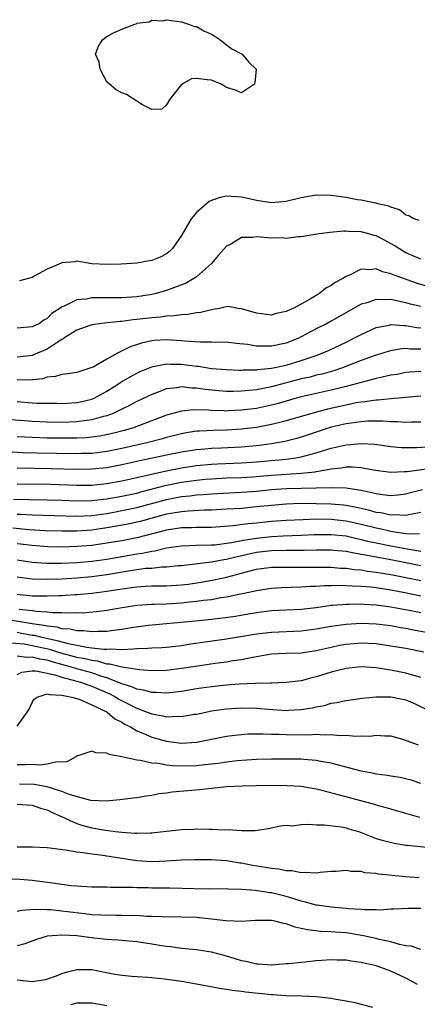
# Model space of a CAD drawing. Units: inches. Extents: x 2559000 to 2562000, y 1548000 to 1551000.
# Drawn here: x 2561721 to 2561775, y 1548406 to 1548538 of the extents above; entities that cross this region are included whole.
import ezdxf

# ---------------------------------------------------------------- set-up
doc = ezdxf.new("R2010")
doc.units = ezdxf.units.IN
doc.header["$MEASUREMENT"] = 0
doc.layers.add('LD25591548_2ft', color=73, linetype='Continuous')

msp = doc.modelspace()

# ---------------------------------------------------------------- linework, layer by layer
at = {"layer": 'LD25591548_2ft', "elevation": 6950}
msp.add_lwpolyline([(2561745, 1548529.75), (2561744.3, 1548529.7), (2561743, 1548528.94), (2561741.41, 1548527), (2561741, 1548526.23), (2561740.34, 1548525.66), (2561739, 1548525.63), (2561737.75, 1548526.25), (2561735.64, 1548527.64), (2561735, 1548527.86), (2561734.26, 1548528.26), (2561733.35, 1548529), (2561733, 1548529.33), (2561732.12, 1548531), (2561731.96, 1548531.96), (2561731.5, 1548533), (2561731.89, 1548534.11), (2561732.48, 1548535), (2561733, 1548535.37), (2561733.81, 1548535.81), (2561735, 1548536.36), (2561736.6, 1548537), (2561736.9, 1548537.1), (2561737, 1548537.16), (2561738.65, 1548537.35), (2561739, 1548537.55), (2561740.5, 1548537.5), (2561741, 1548537.63), (2561743, 1548537.36), (2561744.05, 1548537), (2561744.71, 1548536.71), (2561745, 1548536.7), (2561746.08, 1548536.08), (2561747, 1548535.68), (2561747.43, 1548535.43), (2561748.09, 1548535), (2561749, 1548534.27), (2561749.73, 1548533.73), (2561751, 1548533.08), (2561751.12, 1548533), (2561751.97, 1548531.97), (2561752.95, 1548531), (2561752.81, 1548529.19), (2561752.73, 1548529), (2561751, 1548527.84), (2561750.22, 1548528.22), (2561749, 1548528.56), (2561748.75, 1548528.75), (2561748.28, 1548529), (2561747, 1548529.56), (2561746.41, 1548529.59)], close=True, dxfattribs=at)
at = {"layer": 'LD25591548_2ft'}
for points, elevation in [([(2561774.77, 1548510.77), (2561774.04, 1548511), (2561773.39, 1548511.39), (2561773, 1548511.5), (2561772.16, 1548512.17), (2561771, 1548512.53), (2561770.7, 1548512.7), (2561769.23, 1548513), (2561769, 1548513.07), (2561768.92, 1548513.08), (2561767, 1548513.47), (2561766.46, 1548513.54), (2561765, 1548513.82), (2561763, 1548514.11), (2561761, 1548514.15), (2561759, 1548513.8), (2561757, 1548513.32), (2561755, 1548513.15), (2561753, 1548513.44), (2561752.44, 1548513.56), (2561751, 1548513.89), (2561749, 1548514.02), (2561748.16, 1548513.84), (2561747, 1548513.46), (2561746.7, 1548513.3), (2561746.32, 1548513), (2561745, 1548511.85), (2561744.29, 1548511), (2561743, 1548508.75), (2561741.79, 1548507), (2561741.39, 1548506.61), (2561741, 1548506.32), (2561740.13, 1548505.87), (2561739, 1548505.39), (2561738.65, 1548505.35), (2561737, 1548505.04), (2561734.91, 1548504.91), (2561733, 1548504.86), (2561731, 1548504.98), (2561729, 1548505.31), (2561728.75, 1548505.25), (2561727, 1548505.1), (2561726.79, 1548505), (2561725, 1548504.24), (2561723.3, 1548503.3), (2561723, 1548503.15), (2561721.3, 1548502.7)], 6952), ([(2561775, 1548505.59), (2561773, 1548506.45), (2561772.03, 1548507), (2561771.41, 1548507.41), (2561770.12, 1548508.12), (2561769, 1548508.73), (2561768.77, 1548508.77), (2561768.03, 1548509), (2561767, 1548509.27), (2561765.28, 1548509.28), (2561765, 1548509.32), (2561764.66, 1548509.34), (2561762.83, 1548509.17), (2561761.39, 1548509), (2561759, 1548508.59), (2561758.58, 1548508.58), (2561757, 1548508.37), (2561756.43, 1548508.43), (2561755, 1548508.42), (2561753, 1548508.59), (2561752.51, 1548508.51), (2561751, 1548508.47), (2561749.66, 1548507.66), (2561749, 1548507.34), (2561747.91, 1548506.09), (2561747, 1548504.99), (2561745, 1548503.24), (2561744.65, 1548503), (2561743.62, 1548502.38), (2561741.67, 1548501.67), (2561741, 1548501.4), (2561739.6, 1548501), (2561739, 1548500.86), (2561737, 1548500.56), (2561735, 1548500.42), (2561733, 1548500.42), (2561732.4, 1548500.4), (2561731, 1548500.42), (2561730.26, 1548500.26), (2561729, 1548500.17), (2561727.31, 1548499.31), (2561727, 1548499.21), (2561726.72, 1548499), (2561725.66, 1548498.34), (2561725, 1548497.64), (2561724.58, 1548497.42), (2561723.98, 1548497), (2561723, 1548496.52), (2561721, 1548496.34)], 6954), ([(2561777, 1548501.6), (2561774.4, 1548502.4), (2561771.43, 1548503.43), (2561771, 1548503.65), (2561769.88, 1548503.88), (2561769, 1548504.29), (2561768.17, 1548504.17), (2561767, 1548504.25), (2561765.47, 1548503.47), (2561765, 1548503.27), (2561764.57, 1548503), (2561763.52, 1548502.47), (2561763, 1548502.08), (2561762.29, 1548501.71), (2561761.44, 1548501), (2561760.31, 1548500.31), (2561759, 1548499.57), (2561757.93, 1548499), (2561757.26, 1548498.74), (2561757, 1548498.58), (2561755.66, 1548498.34), (2561755, 1548498.11), (2561753, 1548498.35), (2561751, 1548498.95), (2561750.53, 1548499), (2561749.24, 1548499.24), (2561749, 1548499.21), (2561748.08, 1548499), (2561747.16, 1548498.84), (2561747, 1548498.83), (2561745.55, 1548498.45), (2561745, 1548498.39), (2561743.83, 1548498.17), (2561743, 1548498.15), (2561742.01, 1548497.99), (2561741, 1548497.97), (2561740.16, 1548497.84), (2561739, 1548497.76), (2561737, 1548497.51), (2561736.52, 1548497.48), (2561735, 1548497.26), (2561734.74, 1548497.26), (2561732.28, 1548497), (2561731, 1548496.81), (2561730.73, 1548496.73), (2561729, 1548496.08), (2561727.26, 1548495), (2561727.11, 1548494.89), (2561727, 1548494.85), (2561726.64, 1548494.64), (2561725, 1548493.56), (2561723.74, 1548493), (2561723, 1548492.71), (2561721, 1548492.5)], 6956), ([(2561775, 1548499.24), (2561773.59, 1548499.59), (2561773, 1548499.77), (2561771.95, 1548499.95), (2561771, 1548500.19), (2561770.15, 1548500.15), (2561769, 1548500.21), (2561767.77, 1548499.77), (2561767, 1548499.55), (2561763, 1548497.3), (2561762.45, 1548497), (2561761, 1548496.26), (2561759, 1548495.19), (2561758.61, 1548495), (2561757, 1548494.35), (2561755, 1548493.94), (2561754.03, 1548493.97), (2561753, 1548493.96), (2561751.83, 1548494.17), (2561750.31, 1548494.31), (2561749, 1548494.47), (2561747.54, 1548494.46), (2561747, 1548494.49), (2561745.51, 1548494.49), (2561743.37, 1548494.63), (2561743, 1548494.67), (2561741, 1548494.78), (2561739.31, 1548494.69), (2561739, 1548494.66), (2561737.64, 1548494.36), (2561736.14, 1548493.86), (2561734.44, 1548493), (2561733, 1548492.22), (2561731.15, 1548491.15), (2561731, 1548491.08), (2561729, 1548490.43), (2561727.77, 1548490.23), (2561727, 1548490.15), (2561726.13, 1548489.87), (2561725, 1548489.78), (2561724.41, 1548489.59), (2561722.59, 1548489.41), (2561721, 1548489.43)], 6958), ([(2561721, 1548486.55), (2561723, 1548486.38), (2561723.67, 1548486.33), (2561725, 1548486.31), (2561726.31, 1548486.31), (2561727, 1548486.29), (2561729, 1548486.41), (2561729.49, 1548486.51), (2561731, 1548486.88), (2561731.29, 1548487), (2561733, 1548487.94), (2561734.71, 1548489), (2561734.88, 1548489.12), (2561736.14, 1548489.86), (2561737, 1548490.32), (2561737.46, 1548490.54), (2561739, 1548491.18), (2561739.21, 1548491.21), (2561741, 1548491.57), (2561741.54, 1548491.54), (2561743, 1548491.53), (2561745, 1548491.28), (2561745.26, 1548491.26), (2561747, 1548490.98), (2561749, 1548490.81), (2561750.76, 1548490.76), (2561751, 1548490.76), (2561751.22, 1548490.78), (2561753, 1548490.8), (2561753.17, 1548490.83), (2561755, 1548490.99), (2561757, 1548491.42), (2561759, 1548492.03), (2561761, 1548492.71), (2561761.8, 1548493), (2561762.63, 1548493.37), (2561765, 1548494.5), (2561766.03, 1548495), (2561767, 1548495.52), (2561769, 1548496.44), (2561770.77, 1548496.77), (2561771, 1548496.83), (2561772.71, 1548496.71), (2561773, 1548496.73), (2561774.44, 1548496.44), (2561775, 1548496.39)], 6960), ([(2561775, 1548493.53), (2561773.56, 1548493.56), (2561773, 1548493.62), (2561772.42, 1548493.58), (2561771, 1548493.33), (2561770.74, 1548493.26), (2561769.92, 1548493), (2561769, 1548492.74), (2561768.6, 1548492.6), (2561767, 1548492.02), (2561764.39, 1548491), (2561763.35, 1548490.65), (2561761.78, 1548490.22), (2561761, 1548490.05), (2561760.18, 1548489.82), (2561759, 1548489.57), (2561755, 1548488.5), (2561754.36, 1548488.36), (2561753, 1548488.12), (2561752, 1548488), (2561751, 1548487.91), (2561749.89, 1548487.89), (2561749, 1548487.89), (2561747.97, 1548487.97), (2561746.17, 1548488.17), (2561745, 1548488.35), (2561744.35, 1548488.35), (2561743, 1548488.49), (2561742.36, 1548488.36), (2561741, 1548488.22), (2561739.74, 1548487.74), (2561739, 1548487.49), (2561737, 1548486.53), (2561736.01, 1548485.99), (2561735, 1548485.52), (2561733.94, 1548485), (2561733, 1548484.64), (2561732.54, 1548484.54), (2561731, 1548484.09), (2561729.97, 1548483.97), (2561729, 1548483.81), (2561727, 1548483.73), (2561725, 1548483.76), (2561723, 1548483.87), (2561721.94, 1548483.94), (2561720.11, 1548484.11)], 6962), ([(2561775, 1548490.56), (2561773.53, 1548490.47), (2561773, 1548490.42), (2561771.82, 1548490.18), (2561771, 1548490.06), (2561769.82, 1548489.82), (2561769, 1548489.62), (2561768.53, 1548489.47), (2561767, 1548489.11), (2561765, 1548488.55), (2561763, 1548488.05), (2561759, 1548487.19), (2561758.31, 1548487), (2561755.76, 1548486.24), (2561755, 1548486.04), (2561753, 1548485.62), (2561751, 1548485.37), (2561749.28, 1548485.28), (2561749, 1548485.27), (2561748.7, 1548485.3), (2561747, 1548485.35), (2561746.61, 1548485.39), (2561744.56, 1548485.44), (2561743, 1548485.27), (2561741, 1548484.7), (2561736.41, 1548483), (2561735.32, 1548482.68), (2561733.74, 1548482.26), (2561732.08, 1548481.92), (2561731, 1548481.78), (2561730.3, 1548481.7), (2561729, 1548481.64), (2561728.38, 1548481.62), (2561727, 1548481.62), (2561725, 1548481.64), (2561723, 1548481.71), (2561721, 1548481.81)], 6964), ([(2561775, 1548487.24), (2561771, 1548486.91), (2561769.26, 1548486.74), (2561769, 1548486.74), (2561767.5, 1548486.5), (2561767, 1548486.46), (2561766.36, 1548486.36), (2561765, 1548486.07), (2561762.49, 1548485.51), (2561760.57, 1548485), (2561757, 1548483.96), (2561755.62, 1548483.62), (2561755, 1548483.45), (2561753, 1548483.08), (2561751, 1548482.84), (2561749, 1548482.71), (2561747.32, 1548482.68), (2561745.41, 1548482.59), (2561745, 1548482.56), (2561743.66, 1548482.34), (2561743, 1548482.22), (2561741, 1548481.71), (2561740.45, 1548481.55), (2561738.34, 1548481), (2561735, 1548480.24), (2561733, 1548479.84), (2561731, 1548479.61), (2561729.59, 1548479.59), (2561729, 1548479.56), (2561723.64, 1548479.64), (2561721.69, 1548479.69), (2561719, 1548479.84)], 6966), ([(2561775, 1548483.76), (2561773.76, 1548483.76), (2561773, 1548483.74), (2561771.82, 1548483.82), (2561771, 1548483.83), (2561769.92, 1548483.92), (2561767.9, 1548483.9), (2561767, 1548483.83), (2561765.66, 1548483.66), (2561765, 1548483.55), (2561763, 1548483.09), (2561761, 1548482.44), (2561759, 1548481.76), (2561758.41, 1548481.59), (2561756.81, 1548481.19), (2561755, 1548480.89), (2561753, 1548480.63), (2561751, 1548480.43), (2561748.3, 1548480.3), (2561747, 1548480.25), (2561746.17, 1548480.17), (2561745, 1548480.08), (2561743, 1548479.76), (2561741, 1548479.35), (2561737.41, 1548478.59), (2561735, 1548478.05), (2561733, 1548477.67), (2561731, 1548477.47), (2561729, 1548477.46), (2561725.55, 1548477.55), (2561721, 1548477.63)], 6968), ([(2561721, 1548475.53), (2561725.47, 1548475.47), (2561729, 1548475.35), (2561731, 1548475.36), (2561733, 1548475.56), (2561735, 1548475.91), (2561737, 1548476.36), (2561740.77, 1548477.23), (2561743, 1548477.67), (2561745, 1548477.97), (2561747, 1548478.17), (2561747.79, 1548478.21), (2561751, 1548478.33), (2561753, 1548478.47), (2561757, 1548478.83), (2561758.26, 1548479), (2561759, 1548479.13), (2561761, 1548479.67), (2561761.99, 1548479.99), (2561763, 1548480.29), (2561765, 1548480.74), (2561767, 1548480.91), (2561768.83, 1548480.83), (2561771, 1548480.54), (2561772.41, 1548480.41), (2561773, 1548480.39), (2561774.4, 1548480.4), (2561776.53, 1548480.53)], 6970), ([(2561720.52, 1548473.48), (2561722.57, 1548473.43), (2561725, 1548473.41), (2561727, 1548473.35), (2561729, 1548473.26), (2561731, 1548473.28), (2561732.53, 1548473.47), (2561733, 1548473.52), (2561735, 1548473.87), (2561737, 1548474.3), (2561737.54, 1548474.46), (2561741, 1548475.34), (2561743, 1548475.74), (2561745, 1548476.02), (2561746.14, 1548476.14), (2561747, 1548476.21), (2561749, 1548476.32), (2561751, 1548476.39), (2561752.48, 1548476.48), (2561755, 1548476.68), (2561759, 1548476.94), (2561760.85, 1548477.15), (2561761, 1548477.19), (2561762.57, 1548477.43), (2561763, 1548477.55), (2561764.33, 1548477.67), (2561765, 1548477.79), (2561765.81, 1548477.81), (2561767, 1548477.71), (2561768.6, 1548477.4), (2561771, 1548477.07), (2561772.83, 1548477.17), (2561773.18, 1548477.18), (2561776.37, 1548477.63)], 6972), ([(2561721, 1548471.47), (2561721.46, 1548471.46), (2561723, 1548471.38), (2561729, 1548471.22), (2561731, 1548471.3), (2561733, 1548471.58), (2561733.7, 1548471.7), (2561735, 1548471.94), (2561737, 1548472.35), (2561741, 1548473.44), (2561742.32, 1548473.68), (2561743, 1548473.82), (2561744.08, 1548473.92), (2561745, 1548474.05), (2561745.9, 1548474.1), (2561747, 1548474.2), (2561751, 1548474.41), (2561753, 1548474.56), (2561755, 1548474.75), (2561757, 1548474.9), (2561761.01, 1548474.99), (2561763.06, 1548475.06), (2561765, 1548475), (2561767, 1548474.69), (2561767.42, 1548474.58), (2561769, 1548474.22), (2561769.91, 1548474.09), (2561771, 1548473.98), (2561771.93, 1548474.07), (2561773, 1548474.21), (2561773.61, 1548474.39), (2561775.21, 1548474.79)], 6974), ([(2561775, 1548471.71), (2561773.4, 1548471.4), (2561773, 1548471.29), (2561771.36, 1548471.36), (2561771, 1548471.33), (2561769.63, 1548471.63), (2561769, 1548471.7), (2561767.99, 1548471.99), (2561766.37, 1548472.37), (2561765, 1548472.63), (2561764.66, 1548472.66), (2561763, 1548472.82), (2561761, 1548472.86), (2561759, 1548472.88), (2561757, 1548472.83), (2561755, 1548472.65), (2561753, 1548472.43), (2561751, 1548472.25), (2561749, 1548472.13), (2561747, 1548472.02), (2561746, 1548472), (2561743.88, 1548471.88), (2561743, 1548471.8), (2561741.58, 1548471.58), (2561741, 1548471.47), (2561739.19, 1548471), (2561737.49, 1548470.51), (2561737, 1548470.39), (2561735.86, 1548470.14), (2561733, 1548469.63), (2561731, 1548469.34), (2561729, 1548469.21), (2561727, 1548469.2), (2561724.74, 1548469.26), (2561722.63, 1548469.37), (2561720.42, 1548469.58)], 6976), ([(2561774.8, 1548468.8), (2561773, 1548468.86), (2561771, 1548469.16), (2561769.5, 1548469.5), (2561769, 1548469.59), (2561767, 1548470.1), (2561765, 1548470.55), (2561763, 1548470.77), (2561761, 1548470.78), (2561759.27, 1548470.73), (2561757, 1548470.64), (2561755, 1548470.48), (2561753, 1548470.27), (2561751.84, 1548470.16), (2561749.89, 1548469.89), (2561747, 1548469.7), (2561746.32, 1548469.68), (2561745, 1548469.67), (2561744.36, 1548469.64), (2561743, 1548469.62), (2561741, 1548469.33), (2561737, 1548468.31), (2561735, 1548467.91), (2561733, 1548467.57), (2561731, 1548467.29), (2561729, 1548467.13), (2561727, 1548467.07), (2561725.11, 1548467.11), (2561723, 1548467.26), (2561721.47, 1548467.47), (2561721, 1548467.52)], 6978), ([(2561721, 1548465.36), (2561723, 1548465.04), (2561724.91, 1548464.91), (2561726.9, 1548464.9), (2561729, 1548464.99), (2561731, 1548465.18), (2561733, 1548465.45), (2561736.02, 1548465.98), (2561737, 1548466.16), (2561737.75, 1548466.25), (2561739, 1548466.54), (2561739.42, 1548466.58), (2561741, 1548466.95), (2561743, 1548467.23), (2561745, 1548467.31), (2561747, 1548467.36), (2561747.38, 1548467.38), (2561749.67, 1548467.67), (2561751, 1548467.95), (2561752.11, 1548468.11), (2561753, 1548468.28), (2561755, 1548468.48), (2561756.57, 1548468.57), (2561759, 1548468.64), (2561760.73, 1548468.73), (2561763, 1548468.77), (2561765, 1548468.55), (2561766.25, 1548468.25), (2561767, 1548468.1), (2561767.87, 1548467.87), (2561769, 1548467.63), (2561771, 1548467.24), (2561771.21, 1548467.21), (2561773.18, 1548466.82), (2561775, 1548466.53)], 6980), ([(2561775, 1548464.57), (2561771, 1548465.37), (2561769, 1548465.71), (2561768.1, 1548465.9), (2561767, 1548466.09), (2561765.64, 1548466.36), (2561765, 1548466.46), (2561763.37, 1548466.63), (2561763, 1548466.66), (2561761, 1548466.66), (2561759.39, 1548466.61), (2561757, 1548466.6), (2561755, 1548466.58), (2561753, 1548466.36), (2561750.27, 1548465.73), (2561749, 1548465.4), (2561748.64, 1548465.36), (2561747, 1548465.06), (2561743, 1548464.57), (2561742.54, 1548464.54), (2561741, 1548464.36), (2561740.36, 1548464.36), (2561739, 1548464.22), (2561738.18, 1548464.18), (2561737, 1548464.03), (2561735.85, 1548463.85), (2561733, 1548463.36), (2561731, 1548463.1), (2561729, 1548462.9), (2561727, 1548462.76), (2561725, 1548462.71), (2561723, 1548462.76), (2561721, 1548463.02)], 6982), ([(2561721, 1548460.75), (2561722.61, 1548460.61), (2561723, 1548460.56), (2561724.56, 1548460.56), (2561725, 1548460.53), (2561726.59, 1548460.59), (2561727, 1548460.58), (2561728.71, 1548460.71), (2561729, 1548460.72), (2561731, 1548460.92), (2561733, 1548461.17), (2561735, 1548461.49), (2561736.34, 1548461.66), (2561737, 1548461.77), (2561738.18, 1548461.82), (2561739, 1548461.86), (2561741, 1548461.86), (2561743, 1548462), (2561743.89, 1548462.11), (2561745.63, 1548462.37), (2561747.32, 1548462.68), (2561749, 1548463.06), (2561751, 1548463.58), (2561751.81, 1548463.81), (2561753, 1548464.11), (2561755, 1548464.39), (2561756.38, 1548464.38), (2561757, 1548464.4), (2561758.37, 1548464.37), (2561761, 1548464.39), (2561763, 1548464.37), (2561764.26, 1548464.26), (2561765, 1548464.24), (2561766.08, 1548464.08), (2561767, 1548464.01), (2561767.86, 1548463.86), (2561769, 1548463.73), (2561771, 1548463.41), (2561775, 1548462.61)], 6984), ([(2561775, 1548460.52), (2561772.65, 1548461), (2561771, 1548461.31), (2561769, 1548461.61), (2561768.3, 1548461.7), (2561767, 1548461.81), (2561765.83, 1548461.83), (2561765, 1548461.9), (2561764.08, 1548461.92), (2561763, 1548461.88), (2561762.12, 1548461.88), (2561761, 1548461.79), (2561760.22, 1548461.78), (2561759, 1548461.69), (2561757.64, 1548461.64), (2561756.38, 1548461.62), (2561755, 1548461.54), (2561753, 1548461.23), (2561752.82, 1548461.18), (2561749, 1548460.36), (2561748.26, 1548460.26), (2561747, 1548460.03), (2561745.92, 1548459.92), (2561745, 1548459.78), (2561743.66, 1548459.66), (2561743, 1548459.58), (2561741, 1548459.45), (2561739.38, 1548459.38), (2561739, 1548459.38), (2561737, 1548459.23), (2561735.06, 1548458.94), (2561733, 1548458.58), (2561731.6, 1548458.4), (2561729.76, 1548458.24), (2561729, 1548458.25), (2561727.79, 1548458.21), (2561727, 1548458.27), (2561725.71, 1548458.29), (2561725, 1548458.38), (2561723.54, 1548458.46), (2561723, 1548458.55), (2561721.27, 1548458.73)], 6986), ([(2561775, 1548458.25), (2561773.41, 1548458.58), (2561771, 1548459.04), (2561769, 1548459.29), (2561767.38, 1548459.38), (2561767, 1548459.41), (2561765.39, 1548459.39), (2561765, 1548459.39), (2561763.24, 1548459.24), (2561763, 1548459.23), (2561761, 1548458.95), (2561759, 1548458.72), (2561755, 1548458.54), (2561753, 1548458.29), (2561751.92, 1548458.08), (2561750.21, 1548457.79), (2561748.46, 1548457.54), (2561747, 1548457.36), (2561744.86, 1548457.14), (2561738.57, 1548456.57), (2561736.25, 1548456.25), (2561735, 1548456.04), (2561733.91, 1548455.91), (2561733, 1548455.78), (2561731.77, 1548455.77), (2561731, 1548455.71), (2561729.86, 1548455.86), (2561729, 1548455.86), (2561728.08, 1548456.08), (2561727, 1548456.15), (2561726.34, 1548456.34), (2561725, 1548456.48), (2561724.58, 1548456.58), (2561723, 1548456.8), (2561718.44, 1548457.56)], 6988), ([(2561721, 1548455.66), (2561721.57, 1548455.57), (2561723, 1548455.3), (2561723.26, 1548455.26), (2561724.32, 1548455), (2561726.53, 1548454.53), (2561727, 1548454.39), (2561727.84, 1548454.16), (2561729, 1548453.95), (2561730.33, 1548453.67), (2561731, 1548453.6), (2561732.61, 1548453.39), (2561733, 1548453.39), (2561733.43, 1548453.43), (2561735, 1548453.38), (2561736.56, 1548453.44), (2561737, 1548453.5), (2561738.47, 1548453.53), (2561739, 1548453.58), (2561740.37, 1548453.63), (2561741, 1548453.68), (2561741.77, 1548453.77), (2561743, 1548453.91), (2561743.94, 1548454.06), (2561749, 1548454.8), (2561753, 1548455.46), (2561755, 1548455.7), (2561759, 1548455.84), (2561761, 1548456.11), (2561763, 1548456.49), (2561765, 1548456.77), (2561767, 1548456.87), (2561769, 1548456.8), (2561771, 1548456.56), (2561772.32, 1548456.32), (2561773, 1548456.21), (2561774, 1548456), (2561775.7, 1548455.7)], 6990), ([(2561775.4, 1548453), (2561773, 1548453.48), (2561771, 1548453.83), (2561769, 1548454.1), (2561767, 1548454.2), (2561765, 1548454.04), (2561764.12, 1548453.88), (2561763, 1548453.65), (2561761, 1548453.18), (2561759, 1548452.88), (2561757, 1548452.83), (2561755, 1548452.73), (2561752.27, 1548452.27), (2561751, 1548452), (2561749.83, 1548451.83), (2561749, 1548451.68), (2561747.48, 1548451.48), (2561745.15, 1548451.15), (2561743, 1548450.81), (2561741, 1548450.57), (2561739, 1548450.53), (2561737.37, 1548450.63), (2561735.02, 1548450.98), (2561733.41, 1548451.41), (2561733, 1548451.42), (2561731.78, 1548451.78), (2561731, 1548451.87), (2561730.11, 1548452.11), (2561729, 1548452.31), (2561726.87, 1548452.87), (2561725.35, 1548453.35), (2561723, 1548453.87), (2561721.94, 1548454.06), (2561719.73, 1548454.27)], 6992), ([(2561775, 1548449.6), (2561773, 1548450.19), (2561771, 1548450.61), (2561770.64, 1548450.64), (2561769, 1548450.9), (2561767, 1548451.03), (2561765, 1548450.84), (2561763.54, 1548450.46), (2561763, 1548450.34), (2561761, 1548449.71), (2561760.42, 1548449.58), (2561759, 1548449.19), (2561757, 1548448.93), (2561755, 1548448.87), (2561754.88, 1548448.88), (2561752.83, 1548448.83), (2561750.71, 1548448.71), (2561749, 1548448.57), (2561747, 1548448.36), (2561745, 1548448.08), (2561743, 1548447.73), (2561741, 1548447.51), (2561739.59, 1548447.59), (2561739, 1548447.59), (2561737.92, 1548447.92), (2561737, 1548448.05), (2561736.36, 1548448.36), (2561735, 1548448.77), (2561734.49, 1548449), (2561733, 1548449.57), (2561732.2, 1548449.8), (2561731, 1548450.23), (2561729, 1548450.77), (2561728.27, 1548451), (2561725.71, 1548451.71), (2561725, 1548451.93), (2561724.06, 1548452.06), (2561723, 1548452.35), (2561722.3, 1548452.3), (2561721, 1548452.49)], 6994), ([(2561721, 1548450.03), (2561721.65, 1548450.35), (2561723, 1548450.49), (2561723.51, 1548450.49), (2561725, 1548450.2), (2561726.03, 1548449.97), (2561727, 1548449.65), (2561728.81, 1548449.19), (2561729.47, 1548449), (2561730.57, 1548448.57), (2561731, 1548448.46), (2561732, 1548448), (2561733.41, 1548447.41), (2561734.2, 1548447), (2561734.68, 1548446.68), (2561737, 1548445.5), (2561738.41, 1548445), (2561739, 1548444.75), (2561740.5, 1548444.5), (2561741, 1548444.37), (2561742.43, 1548444.43), (2561743, 1548444.39), (2561744.69, 1548444.69), (2561745, 1548444.73), (2561746.25, 1548445), (2561747, 1548445.14), (2561749, 1548445.42), (2561751, 1548445.54), (2561753, 1548445.5), (2561754.64, 1548445.36), (2561757, 1548445.22), (2561757.24, 1548445.24), (2561759, 1548445.32), (2561760.45, 1548445.55), (2561761, 1548445.68), (2561762.11, 1548445.89), (2561763, 1548446.16), (2561763.73, 1548446.27), (2561765, 1548446.55), (2561767.15, 1548446.85), (2561769, 1548447.05), (2561771, 1548447.05), (2561773, 1548446.62), (2561774.14, 1548446.14), (2561776.52, 1548445)], 6996), ([(2561721, 1548443.11), (2561722.35, 1548445), (2561722.6, 1548445.4), (2561723, 1548446.25), (2561723.3, 1548446.7), (2561723.69, 1548447), (2561725, 1548447.44), (2561725.32, 1548447.32), (2561727, 1548447.27), (2561727.2, 1548447.2), (2561728.33, 1548447), (2561729.29, 1548446.71), (2561731, 1548445.97), (2561732.96, 1548445.04), (2561733.03, 1548445), (2561734.08, 1548444.08), (2561735, 1548443.65), (2561735.38, 1548443.38), (2561736.16, 1548443), (2561737, 1548442.5), (2561737.83, 1548442.17), (2561739, 1548441.64), (2561741, 1548441.08), (2561741.6, 1548441), (2561743, 1548440.83), (2561745, 1548440.96), (2561749, 1548441.76), (2561750.1, 1548441.9), (2561751, 1548441.99), (2561751.94, 1548442.06), (2561753.92, 1548442.08), (2561755, 1548442.03), (2561755.98, 1548442.02), (2561757, 1548441.97), (2561760.04, 1548441.96), (2561761, 1548442.02), (2561762.05, 1548441.95), (2561763, 1548442.01), (2561764.13, 1548441.87), (2561765, 1548441.9), (2561766.24, 1548441.76), (2561767, 1548441.81), (2561768.23, 1548441.77), (2561769, 1548441.89), (2561770.18, 1548441.82), (2561771, 1548441.82), (2561772.66, 1548441.34), (2561773.53, 1548441), (2561774.62, 1548440.62)], 6998), ([(2561775, 1548435.43), (2561773.84, 1548435.84), (2561772.24, 1548436.24), (2561771, 1548436.42), (2561770.52, 1548436.52), (2561769, 1548436.7), (2561768.76, 1548436.76), (2561767, 1548437.09), (2561765.5, 1548437.5), (2561764.18, 1548437.82), (2561763, 1548438.15), (2561761.61, 1548438.39), (2561761, 1548438.53), (2561759.36, 1548438.64), (2561759, 1548438.68), (2561758.69, 1548438.69), (2561757, 1548438.71), (2561755, 1548438.7), (2561753, 1548438.64), (2561750.45, 1548438.45), (2561749, 1548438.29), (2561747.87, 1548438.13), (2561747, 1548438.03), (2561746.09, 1548437.91), (2561745, 1548437.81), (2561743, 1548437.75), (2561741.8, 1548437.8), (2561741, 1548437.89), (2561739.89, 1548438.11), (2561739, 1548438.17), (2561737.49, 1548438.51), (2561737, 1548438.54), (2561735.01, 1548438.99), (2561733.31, 1548439.31), (2561733, 1548439.49), (2561731.55, 1548439.55), (2561731, 1548439.78), (2561729.13, 1548439.13), (2561729, 1548439.12), (2561728.87, 1548439), (2561727.65, 1548438.35), (2561727, 1548438.29), (2561726.34, 1548438.34), (2561725, 1548438.01), (2561724.1, 1548437.9), (2561723, 1548437.97), (2561722.08, 1548437.92), (2561721, 1548437.93)], 7000), ([(2561774.87, 1548430.87), (2561773, 1548431.44), (2561770.23, 1548432.23), (2561769, 1548432.55), (2561768.66, 1548432.66), (2561764.11, 1548433.89), (2561761.42, 1548434.58), (2561761, 1548434.67), (2561759.01, 1548435.01), (2561757.13, 1548435.13), (2561755, 1548435.15), (2561753, 1548435.13), (2561751.09, 1548435.09), (2561749, 1548434.98), (2561745.41, 1548434.59), (2561741.74, 1548434.26), (2561741, 1548434.13), (2561739.97, 1548434.03), (2561739, 1548433.81), (2561738.25, 1548433.75), (2561737, 1548433.51), (2561736.52, 1548433.48), (2561734.75, 1548433.25), (2561732.92, 1548433.08), (2561730.84, 1548433.16), (2561728.08, 1548433.92), (2561727, 1548434.37), (2561725, 1548434.98), (2561723.28, 1548435.28), (2561721.34, 1548435.34)], 7002), ([(2561721, 1548432.68), (2561723, 1548432.53), (2561724.13, 1548432.13), (2561725, 1548431.89), (2561725.58, 1548431.58), (2561727.04, 1548430.96), (2561729, 1548430.07), (2561729.8, 1548429.8), (2561731, 1548429.5), (2561732.83, 1548429.17), (2561734.18, 1548429), (2561735, 1548428.9), (2561736.8, 1548428.8), (2561737, 1548428.77), (2561738.84, 1548428.84), (2561739, 1548428.83), (2561740.56, 1548429), (2561743, 1548429.3), (2561744.67, 1548429.33), (2561745, 1548429.37), (2561746.69, 1548429.31), (2561747, 1548429.32), (2561748.77, 1548429.23), (2561749.26, 1548429.26), (2561751, 1548429.15), (2561752.84, 1548429.16), (2561754.58, 1548429.42), (2561756.23, 1548429.77), (2561757, 1548429.84), (2561757.79, 1548429.79), (2561759, 1548429.93), (2561760, 1548430), (2561761, 1548429.9), (2561762.08, 1548429.92), (2561764.35, 1548429.65), (2561765, 1548429.51), (2561765.38, 1548429.38), (2561766.64, 1548429), (2561767, 1548428.88), (2561768.33, 1548428.33), (2561769, 1548428.09), (2561769.83, 1548427.83), (2561771.43, 1548427.43), (2561773, 1548427.2), (2561773.16, 1548427.17), (2561779.45, 1548426.55)], 7004), ([(2561774.79, 1548422.79), (2561773, 1548422.95), (2561769.32, 1548423.32), (2561769, 1548423.38), (2561767.5, 1548423.5), (2561767, 1548423.64), (2561765.67, 1548423.67), (2561765, 1548423.8), (2561763.68, 1548423.68), (2561763, 1548423.66), (2561761.51, 1548423.51), (2561761, 1548423.42), (2561759.53, 1548423.53), (2561759, 1548423.47), (2561757.76, 1548423.76), (2561757, 1548423.74), (2561755.98, 1548423.98), (2561755, 1548424.05), (2561754.21, 1548424.21), (2561752.47, 1548424.47), (2561751, 1548424.76), (2561750.78, 1548424.78), (2561749, 1548425.07), (2561747, 1548425.21), (2561744.77, 1548425.23), (2561743, 1548425.18), (2561740.97, 1548425.03), (2561739, 1548424.95), (2561737, 1548425.1), (2561732.17, 1548425.83), (2561731, 1548425.96), (2561729.83, 1548426.17), (2561729, 1548426.26), (2561727.47, 1548426.53), (2561725, 1548426.81), (2561723, 1548426.91), (2561721, 1548426.91)], 7006), ([(2561775, 1548418.7), (2561773.29, 1548418.71), (2561771.4, 1548418.6), (2561771, 1548418.6), (2561769.51, 1548418.49), (2561769, 1548418.53), (2561767.48, 1548418.52), (2561767, 1548418.59), (2561765.33, 1548418.67), (2561765, 1548418.72), (2561763, 1548418.87), (2561762.05, 1548419), (2561761.15, 1548419.15), (2561761, 1548419.16), (2561759.57, 1548419.57), (2561759, 1548419.69), (2561758.01, 1548420.01), (2561757, 1548420.3), (2561756.43, 1548420.43), (2561755, 1548420.8), (2561754.81, 1548420.81), (2561752.87, 1548421.13), (2561751, 1548421.27), (2561749.29, 1548421.29), (2561749, 1548421.32), (2561746.69, 1548421.31), (2561744.66, 1548421.34), (2561741.41, 1548421.41), (2561740.59, 1548421.41), (2561739, 1548421.45), (2561738.53, 1548421.47), (2561737, 1548421.49), (2561736.46, 1548421.54), (2561733.51, 1548421.51), (2561733, 1548421.55), (2561732.43, 1548421.57), (2561731, 1548421.58), (2561729, 1548421.69), (2561728.24, 1548421.76), (2561727, 1548421.92), (2561726.07, 1548422.07), (2561723, 1548422.44), (2561721.43, 1548422.57), (2561719, 1548422.67)], 7008), ([(2561775, 1548413.22), (2561773.68, 1548413.68), (2561773, 1548413.72), (2561772.12, 1548413.88), (2561771, 1548414.23), (2561769.44, 1548414.56), (2561769, 1548414.68), (2561767.11, 1548415.11), (2561765, 1548415.44), (2561763.53, 1548415.53), (2561763, 1548415.58), (2561761.63, 1548415.63), (2561759.84, 1548415.84), (2561759, 1548416.05), (2561758.2, 1548416.2), (2561757, 1548416.65), (2561756.68, 1548416.68), (2561755.48, 1548417), (2561755, 1548417.1), (2561752.88, 1548417.12), (2561751, 1548416.99), (2561748.93, 1548417.07), (2561747, 1548417.3), (2561745, 1548417.49), (2561743, 1548417.54), (2561740.42, 1548417.58), (2561739, 1548417.66), (2561738.34, 1548417.66), (2561737, 1548417.76), (2561736.26, 1548417.74), (2561735, 1548417.78), (2561734.24, 1548417.76), (2561732.2, 1548417.8), (2561731, 1548417.88), (2561730.02, 1548417.98), (2561727, 1548418.35), (2561725.49, 1548418.51), (2561725, 1548418.54), (2561723.42, 1548418.58), (2561721.57, 1548418.42), (2561721, 1548418.29)], 7010), ([(2561774.54, 1548408.54), (2561773.75, 1548409), (2561773, 1548409.39), (2561771, 1548410.32), (2561770.48, 1548410.48), (2561769.15, 1548411), (2561769, 1548411.04), (2561767.38, 1548411.38), (2561767, 1548411.48), (2561765.66, 1548411.66), (2561765, 1548411.79), (2561763.81, 1548411.81), (2561763, 1548411.85), (2561761.73, 1548411.73), (2561761, 1548411.7), (2561759.51, 1548411.51), (2561759, 1548411.5), (2561757.29, 1548411.29), (2561757, 1548411.29), (2561755.13, 1548411.13), (2561755, 1548411.13), (2561753.25, 1548411.25), (2561753, 1548411.25), (2561751.6, 1548411.6), (2561751, 1548411.69), (2561750.01, 1548412.01), (2561749, 1548412.31), (2561747, 1548412.86), (2561746.12, 1548413), (2561745, 1548413.16), (2561743, 1548413.37), (2561741.57, 1548413.57), (2561741, 1548413.61), (2561740.29, 1548413.71), (2561739, 1548413.92), (2561737, 1548414.23), (2561734.47, 1548414.47), (2561733, 1548414.56), (2561731.25, 1548414.75), (2561729, 1548415.03), (2561727, 1548415.13), (2561725, 1548414.99), (2561723.47, 1548414.53), (2561722.04, 1548413.96), (2561721, 1548413.73)], 7012), ([(2561721, 1548409.16), (2561723, 1548408.94), (2561724.8, 1548409.2), (2561726.28, 1548409.72), (2561727, 1548410.01), (2561727.76, 1548410.24), (2561729, 1548410.54), (2561731, 1548410.54), (2561734.06, 1548409.94), (2561735, 1548409.78), (2561736.33, 1548409.67), (2561737, 1548409.59), (2561738.46, 1548409.54), (2561739, 1548409.47), (2561740.69, 1548409.31), (2561743, 1548408.98), (2561745, 1548408.64), (2561748.05, 1548408.05), (2561749, 1548407.9), (2561749.76, 1548407.76), (2561751, 1548407.63), (2561751.55, 1548407.55), (2561755, 1548407.22), (2561755.22, 1548407.22), (2561757, 1548407.07), (2561759.02, 1548407.02), (2561761, 1548406.93), (2561763, 1548406.7), (2561763.4, 1548406.6), (2561765, 1548406.35), (2561766.15, 1548406.15), (2561768.51, 1548405.49)], 7014), ([(2561733, 1548405.7), (2561731, 1548406.05), (2561729.95, 1548406.05), (2561729, 1548406.03), (2561728.16, 1548405.84)], 7016)]:
    msp.add_lwpolyline(points, dxfattribs=dict(at, elevation=elevation))

doc.saveas('drawing.dxf')
